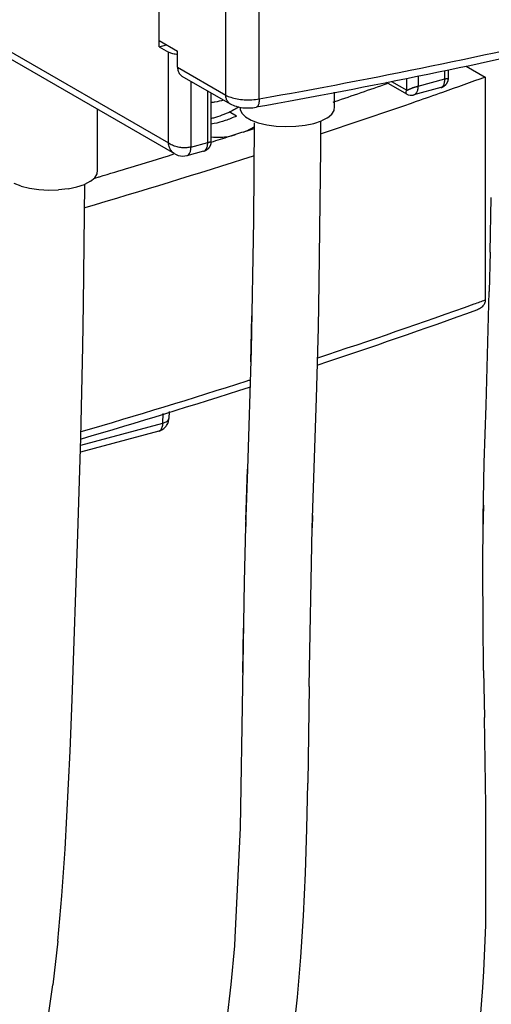
# Model space of a CAD drawing. Extents: x -183 to 867, y -855 to -185.
# Drawn here: x 34 to 51, y -740 to -704 of the extents above; entities that cross this region are included whole.
import ezdxf

# ---------------------------------------------------------------- set-up
doc = ezdxf.new("R2010")
doc.units = 0
doc.header["$LTSCALE"] = 1.21
doc.header["$MEASUREMENT"] = 0
doc.layers.get('0').update_dxf_attribs({"linetype": 'CONTINUOUS'})

msp = doc.modelspace()

# ---------------------------------------------------------------- linework, layer by layer
for p, q in [((39.08006, -705.02642), (39.08006, -669.63204)), ((41.53711, -706.8133), (41.53711, -670.68345)), ((42.77425, -706.95053), (42.77425, -670.82068)), ((23.48453, -699.3743), (39.41787, -708.5771)), ((39.6588, -708.98982), (23.68031, -699.76095)), ((39.08006, -704.79659), (39.75568, -705.18681)), ((39.08006, -705.02642), (39.35185, -704.95357)), ((39.08006, -705.02642), (39.41787, -705.22153)), ((39.41787, -708.5771), (39.41787, -705.22153)), ((39.75568, -705.78438), (39.75568, -705.18681)), ((39.75568, -705.78438), (41.53711, -706.8133)), ((50.41868, -705.73799), (51.12505, -706.14598)), ((39.91883, -706.10658), (41.70026, -707.1355)), ((48.22314, -706.63544), (48.22314, -706.19902)), ((48.63998, -706.11932), (48.63998, -706.48267)), ((48.63998, -706.48267), (49.63171, -706.21682)), ((49.63171, -706.21682), (49.63171, -705.91144)), ((51.12505, -706.14598), (51.12505, -714.38321)), ((40.25154, -706.29875), (40.25154, -708.73123)), ((48.23155, -706.77708), (47.47756, -706.34158)), ((47.65548, -706.30756), (48.22314, -706.63544)), ((49.47977, -706.53715), (48.48792, -706.80302)), ((40.87138, -708.56508), (40.87138, -706.65676)), ((45.55558, -707.23685), (45.55546, -706.70911)), ((45.55558, -707.23685), (45.55743, -706.70873)), ((48.48793, -706.80302), (48.48769, -706.80308)), ((36.79524, -709.5851), (36.80313, -707.34044)), ((42.06526, -707.25699), (42.06527, -707.33926)), ((42.06527, -707.33926), (42.13046, -707.4809)), ((45.54449, -707.38073), (45.55558, -707.23685)), ((41.93032, -707.58593), (41.66707, -707.43388)), ((42.13046, -707.4809), (42.26907, -707.61412)), ((42.26907, -707.61412), (42.47505, -707.73309)), ((45.29877, -707.65024), (45.07486, -707.76409)), ((45.29877, -707.65024), (45.45763, -707.52057)), ((45.45763, -707.52057), (45.54449, -707.38073)), ((42.47505, -707.73309), (42.73939, -707.83262)), ((42.57433, -711.44731), (42.60092, -707.8316)), ((42.73939, -707.83262), (43.05054, -707.90833)), ((43.05054, -707.90833), (43.3949, -707.95694)), ((43.3949, -707.95694), (43.75742, -707.97632)), ((43.75742, -707.97632), (44.12226, -707.96561)), ((44.12226, -707.96561), (44.47346, -707.9253)), ((44.47346, -707.9253), (44.7957, -707.85713)), ((44.7957, -707.85713), (45.07486, -707.76409)), ((45.05151, -708.80219), (45.05308, -707.76405)), ((40.25154, -708.73123), (40.87138, -708.56508)), ((44.99116, -713.77136), (45.05151, -708.80219)), ((40.71944, -708.88541), (40.09945, -709.0516)), ((36.53843, -709.9985), (36.69729, -709.86882)), ((36.69729, -709.86882), (36.78415, -709.72898)), ((36.78415, -709.72898), (36.79524, -709.5851)), ((33.97905, -710.18087), (33.7147, -710.08135)), ((33.97905, -710.18087), (34.2902, -710.25659)), ((34.2902, -710.25659), (34.63456, -710.3052)), ((35.71313, -710.27355), (36.03536, -710.20538)), ((36.03536, -710.20538), (36.31453, -710.11234)), ((36.28549, -714.54758), (36.32623, -710.11245)), ((36.53843, -709.9985), (36.31453, -710.11234)), ((34.63456, -710.3052), (34.99708, -710.32457)), ((34.99708, -710.32457), (35.36191, -710.31387)), ((35.71313, -710.27355), (35.36191, -710.31387)), ((51.3055, -712.62074), (51.34186, -710.59531)), ((42.48752, -716.23515), (42.57433, -711.44731)), ((51.3055, -712.62074), (51.2685, -714.07213)), ((44.95843, -715.42203), (44.99116, -713.77136)), ((51.15148, -718.28463), (51.2685, -714.07213)), ((36.26052, -716.11166), (36.28549, -714.54758)), ((42.46245, -716.67782), (42.50193, -714.97833)), ((44.89248, -718.01853), (44.95843, -715.42203)), ((36.18625, -719.48046), (36.26052, -716.11166)), ((42.35248, -720.64195), (42.48752, -716.23515)), ((44.73374, -722.80754), (44.89248, -718.01853)), ((39.21607, -718.93681), (39.22769, -718.58126)), ((39.44287, -718.51605), (39.43468, -718.76673)), ((51.0861, -720.40624), (51.15148, -718.28463)), ((36.1776, -719.75129), (39.21607, -718.93681)), ((39.0644, -719.23333), (36.16936, -720.00937)), ((36.07256, -723.04071), (36.18625, -719.48046)), ((51.0499, -722.44765), (51.0861, -720.40624)), ((42.27922, -722.52594), (42.34169, -720.64159)), ((42.28259, -722.76187), (42.35248, -720.64195)), ((51.05676, -721.97219), (51.0499, -722.44765)), ((42.27922, -722.52594), (42.27415, -722.76169)), ((44.74748, -722.35646), (44.73374, -722.80754)), ((51.03761, -724.40722), (51.0499, -722.44765)), ((51.0499, -722.44765), (51.04785, -722.67459)), ((42.23241, -724.80465), (42.28259, -722.76187)), ((44.62063, -728.67653), (44.73374, -722.80754)), ((35.85898, -729.16512), (36.07256, -723.04071)), ((51.04379, -726.28792), (51.03761, -724.40722)), ((42.16889, -728.6597), (42.23241, -724.80465)), ((42.17022, -728.16237), (42.19333, -726.5202)), ((42.19833, -726.28753), (42.19333, -726.5202)), ((51.06304, -728.09282), (51.04379, -726.28792)), ((51.06304, -728.09282), (51.08991, -729.82497)), ((42.08093, -733.90854), (42.16889, -728.6597)), ((42.16459, -728.89567), (42.16889, -728.6597)), ((44.62063, -728.67653), (44.56843, -732.24915)), ((35.78593, -731.06971), (35.85898, -729.16512)), ((51.14496, -733.08354), (51.08991, -729.82497)), ((35.60234, -734.69327), (35.78593, -731.06971)), ((44.53235, -733.94264), (44.56843, -732.24915)), ((51.15022, -737.50575), (51.14496, -733.08354)), ((41.88575, -737.9564), (42.08093, -733.90854)), ((44.482, -735.57816), (44.53235, -733.94264)), ((35.48012, -736.41816), (35.60234, -734.69327)), ((44.41166, -737.15846), (44.482, -735.57816)), ((35.32974, -738.08889), (35.48012, -736.41816)), ((44.31553, -738.68623), (44.41166, -737.15846)), ((51.06943, -739.19909), (51.15022, -737.50575)), ((35.32974, -738.08889), (35.14529, -739.70816)), ((41.74262, -739.69567), (41.86658, -738.2611)), ((41.86658, -738.2611), (41.88575, -737.9564)), ((44.18784, -740.16397), (44.31553, -738.68623)), ((51.0373, -739.80286), (51.06943, -739.19909)), ((34.92084, -741.27847), (35.14529, -739.70816)), ((41.5829, -741.07977), (41.74262, -739.69567)), ((50.93329, -741.05928), (51.0373, -739.80286)), ((44.02279, -741.59418), (44.18784, -740.16397))]:
    msp.add_line(p, q)
for points in [[(49.47979, -706.53715), (49.48379, -706.53605), (49.49174, -706.53371), (49.4996, -706.53121), (49.50737, -706.52856), (49.51502, -706.52576), (49.52256, -706.52281), (49.52999, -706.51973), (49.53731, -706.51652), (49.54452, -706.51319), (49.55163, -706.50973), (49.55862, -706.50615), (49.56551, -706.50246), (49.57228, -706.49866), (49.57895, -706.49476), (49.5855, -706.49076), (49.59195, -706.48666), (49.59828, -706.48247), (49.6045, -706.47819), (49.61061, -706.47382), (49.6166, -706.46938), (49.62248, -706.46486), (49.62823, -706.46026), (49.63387, -706.4556), (49.63938, -706.45087), (49.64477, -706.44608), (49.65004, -706.44124), (49.65518, -706.43634), (49.66018, -706.4314), (49.66506, -706.42641), (49.6698, -706.42138), (49.67441, -706.41632), (49.6789, -706.41119), (49.68329, -706.40601), (49.68755, -706.40078), (49.69168, -706.39552), (49.69568, -706.39023), (49.69954, -706.38493), (49.70326, -706.37963), (49.70683, -706.37434), (49.71026, -706.36907), (49.71353, -706.36383), (49.71666, -706.35863), (49.71963, -706.35349), (49.72245, -706.34841), (49.72513, -706.3434), (49.72767, -706.33844), (49.73009, -706.33355), (49.73239, -706.3287), (49.73458, -706.32389), (49.73666, -706.31913), (49.73864, -706.31442), (49.74051, -706.30974), (49.7423, -706.3051), (49.744, -706.30049), (49.74561, -706.2959), (49.74714, -706.29133), (49.7486, -706.28678), (49.74998, -706.28225), (49.75128, -706.27774), (49.75252, -706.27325), (49.75367, -706.26879), (49.75476, -706.26437), (49.75577, -706.26), (49.75672, -706.25565), (49.75759, -706.25136), (49.75839, -706.24715), (49.75913, -706.243), (49.75979, -706.2389), (49.76039, -706.23487), (49.76092, -706.23088), (49.76139, -706.22693), (49.76179, -706.22304), (49.76214, -706.21918), (49.76242, -706.21538), (49.76264, -706.21162), (49.7628, -706.20792), (49.7629, -706.20428), (49.76294, -706.20071), (49.76281, -705.88255)], [(40.71946, -708.8854), (40.72346, -708.8843), (40.73141, -708.88197), (40.73927, -708.87947), (40.74703, -708.87681), (40.75469, -708.87401), (40.76223, -708.87107), (40.76966, -708.86799), (40.77698, -708.86478), (40.78419, -708.86144), (40.79129, -708.85798), (40.79829, -708.85441), (40.80517, -708.85072), (40.81195, -708.84692), (40.81862, -708.84302), (40.82517, -708.83901), (40.83162, -708.83491), (40.83795, -708.83072), (40.84417, -708.82644), (40.85028, -708.82208), (40.85627, -708.81763), (40.86214, -708.81311), (40.8679, -708.80852), (40.87354, -708.80385), (40.87905, -708.79913), (40.88444, -708.79434), (40.88971, -708.78949), (40.89484, -708.7846), (40.89985, -708.77965), (40.90473, -708.77466), (40.90947, -708.76964), (40.91408, -708.76457), (40.91857, -708.75945), (40.92296, -708.75427), (40.92722, -708.74904), (40.93135, -708.74377), (40.93535, -708.73849), (40.93921, -708.73319), (40.94293, -708.72789), (40.9465, -708.7226), (40.94993, -708.71732), (40.9532, -708.71208), (40.95633, -708.70688), (40.9593, -708.70174), (40.96212, -708.69666), (40.9648, -708.69165), (40.96734, -708.6867), (40.96976, -708.6818), (40.97206, -708.67695), (40.97425, -708.67215), (40.97633, -708.66739), (40.97831, -708.66267), (40.98018, -708.658), (40.98197, -708.65336), (40.98366, -708.64874), (40.98528, -708.64416), (40.98681, -708.63959), (40.98827, -708.63504), (40.98965, -708.6305), (40.99095, -708.62599), (40.99218, -708.6215), (40.99334, -708.61704), (40.99443, -708.61262), (40.99544, -708.60826), (40.99639, -708.6039), (40.99726, -708.59961), (40.99806, -708.5954), (40.99879, -708.59125), (40.99946, -708.58716), (41.00005, -708.58312), (41.00059, -708.57913), (41.00106, -708.57519), (41.00146, -708.57129), (41.0018, -708.56744), (41.00209, -708.56363), (41.00231, -708.55988), (41.00247, -708.55618), (41.00257, -708.55254), (41.00261, -708.54897), (41.00248, -706.73248)], [(48.23143, -706.77699), (48.27282, -706.79629), (48.34429, -706.81319), (48.40869, -706.81529), (48.46378, -706.80854), (48.4877, -706.80305)], [(39.65879, -708.98981), (39.78248, -709.04415), (39.95053, -709.07053), (40.09948, -709.05151)]]:
    msp.add_lwpolyline(points)
at = {"linetype": 'Continuous'}
for points, knots in [([(-84.29397, -775.66877), (-102.85291, -768.66296), (-98.03903, -732.59824), (-93.22515, -696.53351), (-91.28148, -672.82549), (-88.43278, -638.0784), (-108.23616, -592.06282), (-78.27945, -553.44642), (-31.35121, -572.66304), (5.95542, -544.29282), (49.8782, -525.99514), (60.81175, -532.92556), (61.0091, -533.05885)], [434.03677016, 434.03677016, 434.03677016, 434.03677016, 486.28742429, 486.28742429, 486.28742429, 532.9323828, 554.6514768, 580.21535516, 607.4393919, 639.20670288, 674.79135739, 675.45953647, 675.45953647, 675.45953647, 675.45953647]), ([(73.728, -699.31125), (77.77077, -718.20509), (85.66819, -759.13421), (13.34854, -756.66174), (-28.83511, -768.45965), (-102.59548, -790.23199), (-95.15202, -734.4669), (-90.28487, -698.00308), (-88.3412, -674.29506), (-85.4925, -639.54798), (-105.29588, -593.53239), (-75.33917, -554.91599), (-28.41093, -574.13261), (8.8957, -545.76239), (80.72222, -515.84036), (68.45668, -599.37007), (65.95994, -635.4495), (66.65876, -651.2513)], [470.61289374, 470.61289374, 470.61289374, 470.61289374, 522.76769626, 577.85895905, 642.30380192, 686.59837839, 770.27928007, 770.27928007, 770.27928007, 844.16489436, 878.56793925, 919.06112257, 962.18399677, 1012.50341737, 1068.8695101, 1138.37663612, 1191.37827468, 1191.37827468, 1191.37827468, 1191.37827468])]:
    msp.add_open_spline(points, degree=3, knots=knots, dxfattribs=at)
for points, knots in [([(42.77425, -706.95053), (44.90107, -706.57359), (49.09325, -705.77337), (55.26295, -704.41591), (61.2214, -702.91966), (66.94843, -701.28968), (72.42462, -699.53156), (75.9662, -698.25262), (77.68984, -697.59121)], [0, 0, 0, 0, 6.47990237, 12.80175279, 18.94931276, 24.90739336, 30.66200946, 36.20055381, 36.20055381, 36.20055381, 36.20055381]), ([(56.95002, -704.26291), (56.35668, -704.40829), (53.71778, -705.04243), (48.96162, -706.08884), (44.77827, -706.88737), (42.65616, -707.26348)], [0, 0, 0, 0, 1.83267446, 8.14199644, 14.60753411, 14.60753411, 14.60753411, 14.60753411]), ([(39.7114, -705.31087), (39.65589, -705.30305), (39.55502, -705.28237), (39.45827, -705.24486), (39.41787, -705.22153)], [0, 0, 0, 0, 0.168163976, 0.308107226, 0.308107226, 0.308107226, 0.308107226]), ([(39.75568, -705.78438), (39.75568, -705.83056), (39.76769, -705.91973), (39.82536, -706.03423), (39.88676, -706.08801), (39.91892, -706.10662)], [0, 0, 0, 0, 0.138544588, 0.265123063, 0.376590799, 0.376590799, 0.376590799, 0.376590799]), ([(49.47969, -706.53684), (49.49124, -706.53376), (49.53031, -706.51804), (49.58565, -706.45623), (49.62406, -706.34778), (49.63171, -706.26323), (49.63171, -706.21682)], [0, 0, 0, 0, 0.035873996, 0.124530765, 0.237549793, 0.376758926, 0.376758926, 0.376758926, 0.376758926]), ([(49.63171, -706.21682), (49.63976, -706.21515), (49.65592, -706.21138), (49.67962, -706.2036), (49.70162, -706.19618), (49.7219, -706.19325), (49.7368, -706.19739), (49.74842, -706.19742), (49.75593, -706.1941), (49.76247, -706.19584), (49.76308, -706.19907), (49.76305, -706.19997)], [0, 0, 0, 0, 0.024641098, 0.049754007, 0.074722294, 0.094541547, 0.109696229, 0.120919314, 0.128237982, 0.134552086, 0.137252768, 0.137252768, 0.137252768, 0.137252768]), ([(48.22314, -706.63544), (48.22377, -706.63415), (48.22533, -706.63084), (48.2308, -706.62985), (48.23624, -706.62867), (48.2421, -706.6264), (48.24761, -706.6241), (48.25267, -706.62181), (48.25705, -706.61978), (48.26188, -706.6175), (48.26722, -706.61493), (48.27318, -706.61214), (48.2798, -706.609), (48.28716, -706.60539), (48.29569, -706.60172), (48.30586, -706.59864), (48.31644, -706.59317), (48.32629, -706.58523), (48.33891, -706.57923), (48.35441, -706.57806), (48.3714, -706.5723), (48.38953, -706.56261), (48.4112, -706.5562), (48.43119, -706.54527), (48.45033, -706.53421), (48.47201, -706.52859), (48.49598, -706.5247), (48.52177, -706.51535), (48.55001, -706.50438), (48.58094, -706.49748), (48.61147, -706.49151), (48.63077, -706.48575), (48.63998, -706.48267)], [0, 0, 0, 0, 0.004292359, 0.010166669, 0.015206381, 0.021348537, 0.028838247, 0.033185083, 0.037992981, 0.04331562, 0.049215191, 0.055765757, 0.063052013, 0.071194542, 0.080368465, 0.090872166, 0.103043413, 0.115782064, 0.128768517, 0.144183629, 0.161927387, 0.182157649, 0.20572713, 0.229285637, 0.250366747, 0.271731985, 0.295943806, 0.323158357, 0.353736667, 0.386763299, 0.417970533, 0.447086702, 0.447086702, 0.447086702, 0.447086702]), ([(48.63997, -706.48267), (48.63997, -706.52766), (48.63267, -706.61055), (48.59586, -706.71822), (48.54103, -706.78246), (48.50045, -706.79928), (48.48783, -706.80265)], [0, 0, 0, 0, 0.134989619, 0.247286087, 0.337693148, 0.376872414, 0.376872414, 0.376872414, 0.376872414]), ([(41.53711, -706.8133), (41.59585, -706.84723), (41.73274, -706.90308), (41.96223, -706.95734), (42.22258, -706.9863), (42.49788, -706.98683), (42.6834, -706.96663), (42.77425, -706.95053)], [0, 0, 0, 0, 0.20348778, 0.43975551, 0.70601472, 0.98744056, 1.26423388, 1.26423388, 1.26423388, 1.26423388]), ([(41.70027, -707.13549), (41.66986, -707.11786), (41.60918, -707.06591), (41.54976, -706.95213), (41.53711, -706.8609), (41.53711, -706.8133)], [0, 0, 0, 0, 0.105446181, 0.233691718, 0.376491557, 0.376491557, 0.376491557, 0.376491557]), ([(42.77425, -706.95053), (42.77425, -706.99495), (42.76938, -707.07449), (42.74404, -707.17559), (42.70609, -707.24325), (42.66896, -707.26001), (42.65599, -707.26265)], [0, 0, 0, 0, 0.133247628, 0.236856228, 0.31399843, 0.353712118, 0.353712118, 0.353712118, 0.353712118]), ([(48.23141, -706.777), (48.22064, -706.77079), (48.20282, -706.75399), (48.19604, -706.71739), (48.20877, -706.67912), (48.21705, -706.6511), (48.22314, -706.63544)], [0, 0, 0, 0, 0.037309736, 0.068436243, 0.106058107, 0.156493242, 0.156493242, 0.156493242, 0.156493242]), ([(41.45183, -706.9997), (41.34895, -707.03121), (41.19979, -707.06674), (41.04837, -707.08709), (41.0035, -707.09173)], [0, 0, 0, 0, 0.322803083, 0.458142245, 0.458142245, 0.458142245, 0.458142245]), ([(41.99854, -707.26829), (41.92508, -707.31156), (41.65524, -707.45935), (41.31975, -707.59482), (41.05538, -707.66718), (41.00518, -707.67972)], [0, 0, 0, 0, 0.25579148, 0.92272637, 1.07795654, 1.07795654, 1.07795654, 1.07795654]), ([(41.70026, -707.1355), (41.76821, -707.17475), (41.92127, -707.23693), (42.1629, -707.28316), (42.41191, -707.29346), (42.5754, -707.27779), (42.65616, -707.26348)], [0, 0, 0, 0, 0.235408963, 0.490317441, 0.734877067, 0.980930915, 0.980930915, 0.980930915, 0.980930915]), ([(41.93032, -707.58593), (41.7967, -707.65088), (41.52624, -707.76311), (41.21087, -707.84846), (41.03657, -707.87965), (41.00335, -707.88502)], [0, 0, 0, 0, 0.445725549, 0.875934142, 0.97688431, 0.97688431, 0.97688431, 0.97688431]), ([(41.00371, -708.55179), (41.23333, -708.47861), (41.75934, -708.31017), (42.28482, -708.14005), (42.58083, -708.04361)], [0, 0, 0, 0, 0.72298626, 1.65697661, 1.65697661, 1.65697661, 1.65697661]), ([(40.9999, -708.36072), (41.11982, -708.37379), (41.41813, -708.38075), (41.71343, -708.32928), (41.88338, -708.28228)], [0, 0, 0, 0, 0.361889145, 0.890882753, 0.890882753, 0.890882753, 0.890882753]), ([(40.25154, -708.73123), (40.20206, -708.74445), (40.09156, -708.76167), (39.91766, -708.76159), (39.73619, -708.73232), (39.56493, -708.67448), (39.46131, -708.61429), (39.41787, -708.5771)], [0, 0, 0, 0, 0.153649477, 0.333463713, 0.519847366, 0.702361659, 0.873898032, 0.873898032, 0.873898032, 0.873898032]), ([(39.65846, -708.98962), (39.61699, -708.96564), (39.53601, -708.89724), (39.45059, -708.75328), (39.42386, -708.6377), (39.41787, -708.5771)], [0, 0, 0, 0, 0.143715946, 0.311189021, 0.493855462, 0.493855462, 0.493855462, 0.493855462]), ([(40.09936, -709.05122), (40.11197, -709.04786), (40.15258, -709.03104), (40.20745, -708.96672), (40.24422, -708.85902), (40.2515, -708.77617), (40.2515, -708.73124)], [0, 0, 0, 0, 0.039132974, 0.129675798, 0.242074486, 0.376867184, 0.376867184, 0.376867184, 0.376867184]), ([(40.71935, -708.88509), (40.73091, -708.88201), (40.76998, -708.86629), (40.82532, -708.80448), (40.86373, -708.69604), (40.87138, -708.61148), (40.87138, -708.56508)], [0, 0, 0, 0, 0.035873996, 0.124530765, 0.237549795, 0.376758747, 0.376758747, 0.376758747, 0.376758747]), ([(40.87138, -708.56508), (40.87942, -708.56341), (40.89559, -708.55964), (40.91929, -708.55185), (40.94129, -708.54443), (40.96157, -708.54151), (40.97647, -708.54565), (40.98809, -708.54567), (40.9956, -708.54235), (41.00214, -708.5441), (41.00275, -708.54733), (41.00272, -708.54823)], [0, 0, 0, 0, 0.024641098, 0.049754005, 0.074722291, 0.094541547, 0.109696229, 0.120919314, 0.12823798, 0.134552084, 0.137252766, 0.137252766, 0.137252766, 0.137252766]), ([(51.12505, -714.38321), (51.12505, -714.42848), (51.10399, -714.52382), (51.01337, -714.64715), (50.90201, -714.72319), (50.82498, -714.75626), (50.79831, -714.76589)], [0, 0, 0, 0, 0.135812184, 0.282772242, 0.448830209, 0.533875477, 0.533875477, 0.533875477, 0.533875477]), ([(39.06426, -719.23285), (39.08808, -719.22596), (39.1472, -719.19105), (39.20163, -719.08104), (39.21437, -718.98871), (39.21607, -718.93681)], [0, 0, 0, 0, 0.074380444, 0.196469869, 0.352241251, 0.352241251, 0.352241251, 0.352241251]), ([(39.0644, -719.23333), (39.11574, -719.21957), (39.21605, -719.17461), (39.3359, -719.06356), (39.41334, -718.92212), (39.433, -718.81796), (39.43468, -718.76673)], [0, 0, 0, 0, 0.159462045, 0.323254581, 0.481602953, 0.635396764, 0.635396764, 0.635396764, 0.635396764]), ([(39.21607, -718.93681), (39.25531, -718.92629), (39.32371, -718.90167), (39.40505, -718.84739), (39.43346, -718.79312), (39.43463, -718.76793), (39.43466, -718.76672)], [0, 0, 0, 0, 0.121903381, 0.216531674, 0.288483166, 0.292112943, 0.292112943, 0.292112943, 0.292112943])]:
    msp.add_open_spline(points, degree=3, knots=knots)
for points in [[(39.75545, -705.31634), (39.74074, -705.31475), (39.72605, -705.31293), (39.7114, -705.31087)], [(51.12505, -706.14598), (50.59745, -706.33697), (50.06915, -706.52603), (49.54019, -706.7132)], [(45.569, -707.04939), (46.21517, -706.82984), (46.86042, -706.60757), (47.5047, -706.38255)], [(49.54019, -706.7132), (49.21819, -706.82714), (48.89595, -706.94037), (48.57347, -707.05291)], [(42.01503, -707.25853), (42.00954, -707.26179), (42.00405, -707.26505), (41.99854, -707.26829)], [(48.57347, -707.05291), (47.40609, -707.46031), (46.23552, -707.85863), (45.0621, -708.24825)], [(45.49956, -707.07297), (45.52271, -707.06512), (45.54586, -707.05726), (45.569, -707.04939)], [(42.19259, -708.17705), (42.28881, -708.13813), (42.38312, -708.09418), (42.47506, -708.04601)], [(42.47506, -708.04601), (42.51502, -708.02507), (42.55457, -708.00332), (42.59366, -707.98082)], [(42.54719, -709.06874), (40.48162, -709.73085), (38.4076, -710.36709), (36.3266, -710.979)], [(38.00699, -709.48718), (38.5449, -709.32275), (39.0823, -709.15663), (39.61916, -708.9888)], [(42.59305, -709.05403), (42.57776, -709.05894), (42.56248, -709.06384), (42.54719, -709.06874)], [(36.87, -709.83203), (37.24924, -709.71791), (37.62825, -709.60296), (38.00699, -709.48718)], [(36.70139, -709.88271), (36.70965, -709.88023), (36.7179, -709.87775), (36.72615, -709.87527)], [(36.72615, -709.87527), (36.75739, -709.86589), (36.78863, -709.8565), (36.81987, -709.84711)], [(36.81987, -709.84711), (36.83658, -709.84208), (36.85329, -709.83706), (36.87, -709.83203)], [(44.94046, -716.52585), (46.87448, -715.88478), (48.80085, -715.22008), (50.71798, -714.53014)], [(50.71798, -714.53014), (50.85371, -714.48129), (50.98941, -714.43232), (51.12505, -714.38321)], [(50.79831, -714.76585), (48.8525, -715.46862), (46.8971, -716.14528), (44.93377, -716.79751)], [(36.19958, -719.25356), (38.24846, -718.65214), (40.2906, -718.0272), (42.32459, -717.37722)], [(42.32459, -717.37722), (42.36613, -717.36395), (42.40766, -717.35066), (42.44919, -717.33737)], [(42.39951, -717.62461), (40.34114, -718.28457), (38.27437, -718.91879), (36.20066, -719.52884)], [(42.44198, -717.61099), (42.42783, -717.61554), (42.41367, -717.62008), (42.39951, -717.62461)]]:
    msp.add_open_spline(points, degree=3)

doc.saveas('drawing.dxf')
